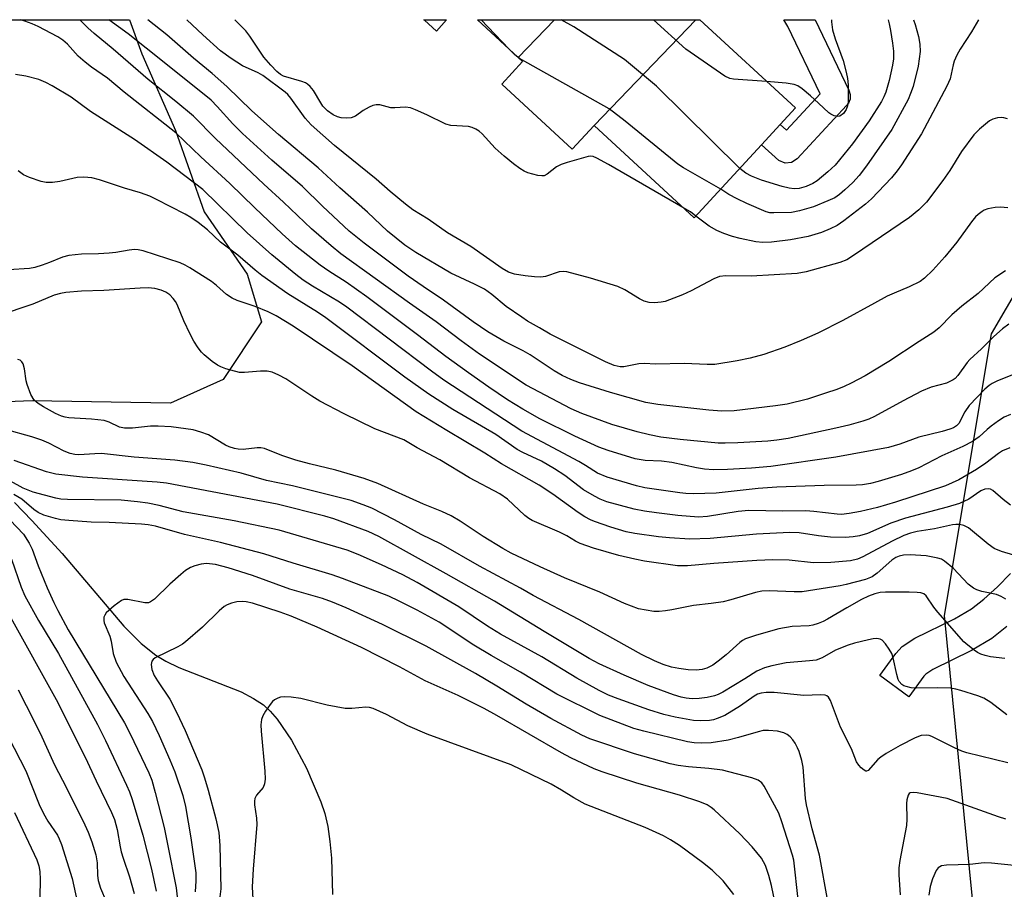
# Model space of a CAD drawing. Units: inches. Extents: x 1267762 to 1273762, y 497453 to 501454.
# Drawn here: x 1268548 to 1268764, y 501263 to 501454 of the extents above; entities that cross this region are included whole.
import ezdxf

# ---------------------------------------------------------------- set-up
doc = ezdxf.new("R2010")
doc.units = ezdxf.units.IN
doc.header["$MEASUREMENT"] = 0
for name, color, linetype in [('BLDG-Footprint', 5, 'Continuous'), ('HYDRO-Single Line Stream', 4, 'Continuous'), ('NTRL-Trees', 3, 'Continuous'), ('TRANS-Non Street Sidewalk', 7, 'Continuous'), ('TRANS-Street Sidewalk', 7, 'Continuous'), ('Undefined', 1, 'Continuous')]:
    doc.layers.add(name, color=color, linetype=linetype)

msp = doc.modelspace()

# ---------------------------------------------------------------- linework, layer by layer
at = {"layer": 'BLDG-Footprint'}
for points, elevation in [([(1268636.92, 501453.49), (1268636.79, 501453.58), (1268637, 501453.58)], 306.61), ([(1268696.31, 501453.58), (1268674.02, 501430.45), (1268669.27, 501425.3), (1268653.81, 501439.54), (1268658.37, 501444.49), (1268657.44, 501445.34), (1268665.39, 501453.58), (1268691.44, 501453.58)], 306.22), ([(1268674.02, 501430.45), (1268696.31, 501453.58), (1268697.18, 501453.58), (1268718.12, 501434.3), (1268714.78, 501430.68), (1268710.72, 501426.26), (1268695.97, 501410.24)], 306.15)]:
    msp.add_lwpolyline(points, close=True, dxfattribs=dict(at, elevation=elevation))
for points in [[(1268641.72, 501453.58, 306.81), (1268639.53, 501451.08, 306.81), (1268636.92, 501453.49, 306.81), (1268637, 501453.58, 306.81)], [(1268665.39, 501453.58, 306.81), (1268657.44, 501445.34, 306.81), (1268648.47, 501453.58, 306.81)]]:
    msp.add_polyline3d(points, close=True, dxfattribs=at)
at = {"layer": 'HYDRO-Single Line Stream'}
msp.add_lwpolyline([(1268547.09, 501347.91), (1268550.95, 501343.99), (1268557.57, 501336.73), (1268571.1, 501320.82), (1268574.85, 501317.04), (1268578.07, 501314.44), (1268580.28, 501313.14), (1268583.1, 501311.81), (1268596.74, 501306.41), (1268599.49, 501305.01), (1268601.61, 501303.6), (1268603.14, 501302.21), (1268604.65, 501300.49), (1268607.78, 501295.88), (1268611.03, 501289.75), (1268614.23, 501282.37), (1268615.07, 501279.84), (1268615.72, 501276.96), (1268616.2, 501273.67), (1268616.53, 501269.99), (1268616.72, 501262.05)], dxfattribs=at)
at = {"layer": 'NTRL-Trees'}
msp.add_lwpolyline([(1268598.08, 501397.92), (1268601.22, 501387.44), (1268592.84, 501374.86), (1268581.3, 501369.62), (1268551, 501370.14), (1268522.79, 501369.05), (1268484.82, 501379.9), (1268457.69, 501383.16), (1268429.48, 501383.16), (1268405.44, 501377.78), (1268377.77, 501371.59), (1268288.47, 501388.02), (1268250.44, 501384.24), (1268222.07, 501392.07), (1268217.2, 501396.69), (1268201.61, 501429.82), (1268169.73, 501453.63), (1268572.31, 501453.59), (1268575.01, 501446.15), (1268582.35, 501429.37), (1268588.64, 501411.55)], close=True, dxfattribs=at)
msp.add_polyline3d([(1268279.75, 500884.29, 0), (1268301.69, 500892.13, 0), (1268333.04, 500920.34, 0), (1268348.12, 500962.46, 0), (1268357.34, 501006.74, 0), (1268395.17, 501035.35, 0), (1268496.73, 501040.02, 0), (1268544.01, 501063.48, 0), (1268628.08, 501105.19, 0), (1268681.54, 501122.82, 0), (1268750.98, 501155.37, 0), (1268764, 501187.93, 0), (1268761.83, 501222.65, 0), (1268757.49, 501255.2, 0), (1268750.76, 501323.13, 0), (1268761.04, 501384.86, 0), (1268801.23, 501453.56, 0), (1269307.22, 501453.51, 0), (1269341.86, 501355.87, 0)], dxfattribs=at)
at = {"layer": 'TRANS-Non Street Sidewalk'}
msp.add_lwpolyline([(1268764.44, 501320.75), (1268761.1, 501318.12), (1268756.66, 501315.49), (1268748.19, 501311.35), (1268746.64, 501310.35), (1268746.25, 501309.91), (1268742.97, 501305.38), (1268736.59, 501310), (1268740.1, 501314.85), (1268741.47, 501316.39), (1268744.3, 501318.22), (1268752.92, 501322.43), (1268756.64, 501324.63), (1268759.35, 501326.77), (1268762.34, 501329.47), (1268765.21, 501332.39)], dxfattribs=at)
at = {"layer": 'TRANS-Street Sidewalk'}
msp.add_lwpolyline([(1268729.34, 501434.82), (1268718.51, 501423.15), (1268717.29, 501422.36), (1268715.84, 501422.23), (1268714.5, 501422.8), (1268710.72, 501426.26), (1268714.78, 501430.68), (1268716.14, 501429.43), (1268723.55, 501437.4), (1268716.45, 501452.15), (1268715.6, 501453.57), (1268722.42, 501453.57), (1268729.85, 501438.16), (1268730.12, 501437.23), (1268730.08, 501436.25), (1268729.73, 501435.34)], close=True, dxfattribs=at)
at = {"layer": 'Undefined'}
msp.add_line((1268655.35, 501447.27, 304), (1268649.34, 501453.58, 304), dxfattribs=at)
for points, elevation in [([(1268764.54, 501431.9), (1268763.72, 501432.16), (1268763.18, 501432.22), (1268762.38, 501432.17), (1268761.35, 501431.88), (1268760.63, 501431.46), (1268758.41, 501429.63), (1268757.19, 501428.43), (1268754.5, 501424.73), (1268751.91, 501420.61), (1268750.39, 501418.4), (1268746.82, 501413.66), (1268745.17, 501411.96), (1268743.12, 501410.29), (1268730.86, 501401.97), (1268729.37, 501401.07), (1268727.84, 501400.44), (1268720.44, 501398.45), (1268718.53, 501398.08), (1268708.42, 501397.5), (1268702.89, 501397.55), (1268701.53, 501397.41), (1268700.22, 501396.89), (1268695.29, 501394.22), (1268693.42, 501393.36), (1268689.59, 501391.93), (1268688.73, 501391.75), (1268687.27, 501391.64), (1268686.11, 501391.69), (1268685.03, 501391.99), (1268684.01, 501392.52), (1268680.79, 501394.47), (1268679.2, 501395.19), (1268673.26, 501397), (1268668.08, 501398.39), (1268667.24, 501398.48), (1268666.39, 501398.38), (1268663.42, 501397.41), (1268662.37, 501397.24), (1268661.01, 501397.29), (1268658.94, 501397.51), (1268656.64, 501397.93), (1268655.3, 501398.36), (1268653.93, 501399.13), (1268647.02, 501403.99), (1268641.97, 501406.94), (1268637.69, 501409.94), (1268634.35, 501411.98), (1268632.73, 501413.21), (1268629.4, 501416), (1268626.35, 501418.73), (1268617.16, 501426.07), (1268612.08, 501430.6), (1268610.79, 501432.07), (1268607.64, 501436.45), (1268606.95, 501437.22), (1268606.38, 501437.74), (1268601.51, 501441.42), (1268600.49, 501441.97), (1268597.03, 501443.55), (1268594.6, 501445.15), (1268592.23, 501446.84), (1268588.34, 501450.31), (1268584.86, 501453.59)], 300), ([(1268693.49, 501412.52), (1268677.19, 501421.91), (1268674.66, 501423.32), (1268673.85, 501423.65), (1268673.22, 501423.72), (1268672.75, 501423.65), (1268668.17, 501422.38), (1268666.81, 501421.92), (1268665.79, 501421.41), (1268663.79, 501419.81), (1268663.08, 501419.47), (1268662.56, 501419.41), (1268661.75, 501419.5), (1268659.52, 501420.09), (1268658.74, 501420.43), (1268657.78, 501421.03), (1268656.4, 501422.04), (1268654.32, 501423.73), (1268652.41, 501425.53), (1268649.51, 501428.64), (1268648.88, 501429.19), (1268648.15, 501429.65), (1268647.37, 501430), (1268646.55, 501430.24), (1268642.68, 501430.49), (1268641.55, 501430.73), (1268637.43, 501432.81), (1268634.96, 501433.89), (1268633.85, 501434.3), (1268632.72, 501434.47), (1268630.39, 501434.34), (1268629.53, 501434.36), (1268627.11, 501434.96), (1268626.35, 501435.02), (1268625.58, 501434.84), (1268624.78, 501434.49), (1268623.49, 501433.73), (1268621.82, 501432.52), (1268620.82, 501432.12), (1268619.75, 501432.04), (1268618.66, 501432.14), (1268617.87, 501432.35), (1268616.87, 501432.83), (1268615.69, 501433.69), (1268614.66, 501434.7), (1268614.18, 501435.4), (1268612.61, 501438.15), (1268611.9, 501438.99), (1268611.3, 501439.52), (1268610.82, 501439.8), (1268610.02, 501440.11), (1268606.06, 501441.24), (1268605.39, 501441.59), (1268604.58, 501442.26), (1268603.23, 501443.67), (1268601.74, 501445.41), (1268598.64, 501450.02), (1268597.78, 501451.17), (1268595.35, 501453.58)], 302), ([(1268705.92, 501421.05), (1268687.67, 501439.05), (1268680.7, 501444.9), (1268669.59, 501452.09), (1268666.83, 501453.58)], 306), ([(1268711.82, 501440.1), (1268704.58, 501440.59), (1268703.74, 501440.78), (1268702.7, 501441.29), (1268694.09, 501447.14), (1268687.03, 501453.58)], 308), ([(1268744.01, 501453.57), (1268744.37, 501452.6), (1268745.06, 501449.92), (1268745.38, 501448.26), (1268745.41, 501446.63), (1268745.03, 501443.45), (1268743.89, 501439.03), (1268743.34, 501437.45), (1268742.78, 501436.18), (1268739.24, 501429.61), (1268733.66, 501421.64), (1268732.05, 501419.53), (1268730.66, 501417.99), (1268728.96, 501416.34), (1268727.78, 501415.33), (1268726.73, 501414.65), (1268725.23, 501413.93), (1268722.09, 501412.63), (1268718.98, 501411.74), (1268717.27, 501411.43), (1268713.42, 501411.32), (1268712.55, 501411.37), (1268711.73, 501411.56), (1268707.47, 501413.39), (1268705.34, 501414.41), (1268703.52, 501415.38), (1268701.77, 501416.54)], 304), ([(1268738.4, 501453.57), (1268738.67, 501452.69), (1268738.94, 501451.29), (1268739.39, 501448.46), (1268739.58, 501446.73), (1268739.58, 501445.08), (1268739.4, 501443.64), (1268738.67, 501440.33), (1268737.91, 501437.77), (1268737.48, 501436.7), (1268736.95, 501435.7), (1268734.27, 501431.5), (1268730.63, 501426.45), (1268726.83, 501421.75), (1268725.25, 501420.28), (1268722.87, 501418.33), (1268721.93, 501417.74), (1268720.49, 501417.09), (1268718.97, 501416.68), (1268717.83, 501416.6), (1268716.75, 501416.73), (1268715.19, 501417.12), (1268710.71, 501418.52), (1268708.53, 501419.37), (1268707.24, 501420.02), (1268705.92, 501421.05)], 306), ([(1268726.01, 501453.57), (1268726.03, 501453.19), (1268726.27, 501451.43), (1268726.79, 501449.42), (1268728.56, 501444.66), (1268729.26, 501442.17), (1268729.55, 501440.78), (1268729.64, 501439.36), (1268729.64, 501435.63), (1268729.54, 501434.78), (1268729.25, 501433.94), (1268728.64, 501433.12), (1268727.86, 501432.53), (1268727.4, 501432.44), (1268726.64, 501432.58), (1268725.87, 501432.93), (1268725.41, 501433.24), (1268723.21, 501435.37), (1268721.43, 501436.96), (1268719.6, 501438.48), (1268718.62, 501439.12), (1268717.82, 501439.42), (1268716.12, 501439.74), (1268711.82, 501440.1)], 308), ([(1268657.68, 501445.12), (1268656.69, 501445.9), (1268655.35, 501447.27)], 304), ([(1268701.77, 501416.54), (1268693.64, 501421.22), (1268692.4, 501422.01), (1268680.87, 501431.42), (1268677.34, 501434.14), (1268657.68, 501445.12)], 304), ([(1268696.32, 501410.62), (1268695.12, 501411.52), (1268693.49, 501412.52)], 302), ([(1268765.21, 501347.34), (1268763.59, 501348.59), (1268761.36, 501350.55), (1268760.87, 501350.81), (1268760.35, 501350.92), (1268759.62, 501350.84), (1268758.7, 501350.46), (1268756.08, 501348.67), (1268754.04, 501347.72), (1268751.35, 501346.89), (1268742.19, 501344.46), (1268739.02, 501343.37), (1268733.88, 501341.11), (1268732.17, 501340.59), (1268730.76, 501340.36), (1268729.03, 501340.24), (1268725.8, 501340.29), (1268723.19, 501340.59), (1268718.92, 501341.25), (1268716.89, 501341.34), (1268709.6, 501341), (1268699.43, 501340.03), (1268695, 501339.89), (1268690.54, 501340.17), (1268688.16, 501340.41), (1268682.94, 501341.13), (1268681.09, 501341.51), (1268677.73, 501342.53), (1268674.09, 501343.75), (1268673.22, 501344.11), (1268671.98, 501344.79), (1268670.52, 501345.74), (1268664.98, 501349.7), (1268662.02, 501351.71), (1268653.76, 501356.4), (1268650.12, 501358.7), (1268641.78, 501363.64), (1268635.11, 501367.75), (1268621.08, 501377.8), (1268608.12, 501386.55), (1268604.42, 501388.75), (1268602.66, 501389.66), (1268599.82, 501390.85), (1268595.85, 501392.16), (1268594.77, 501392.62), (1268593.57, 501393.44), (1268591.39, 501395.43), (1268590.23, 501396.31), (1268585.54, 501399.31), (1268584.51, 501399.88), (1268583.42, 501400.36), (1268575.3, 501402.98), (1268574.18, 501403.23), (1268573.42, 501403.28), (1268572.25, 501403.16), (1268569.33, 501402.64), (1268567.87, 501402.48), (1268565.53, 501402.33), (1268561.8, 501402.31), (1268559.01, 501401.99), (1268557.67, 501401.61), (1268554.82, 501400.45), (1268553.19, 501399.89), (1268551.54, 501399.39), (1268550.41, 501399.18), (1268545.82, 501398.88)], 286), ([(1268767.88, 501335.78), (1268763.25, 501337.16), (1268761.62, 501337.81), (1268760.3, 501338.75), (1268756.01, 501342.34), (1268755.03, 501342.84), (1268754.03, 501343.08), (1268753.26, 501343.12), (1268752.51, 501343.03), (1268748.59, 501342.11), (1268744.77, 501341.54), (1268743.3, 501341.2), (1268741.85, 501340.65), (1268739.3, 501339.47), (1268732.91, 501336.04), (1268731.72, 501335.49), (1268730.2, 501335.15), (1268725.86, 501334.8), (1268722.08, 501334.7), (1268716.75, 501335.25), (1268713.17, 501335.37), (1268709.64, 501335.22), (1268700.29, 501334.56), (1268694.49, 501334.05), (1268692.27, 501334.04), (1268685.08, 501335.07), (1268682.95, 501335.46), (1268679.42, 501336.32), (1268673.89, 501337.94), (1268670.97, 501338.96), (1268670, 501339.45), (1268668.04, 501340.62), (1268666.44, 501341.42), (1268660.46, 501343.94), (1268659.73, 501344.38), (1268658.86, 501345.06), (1268655.09, 501348.63), (1268653.43, 501349.78), (1268646.74, 501353.34), (1268640.28, 501357.27), (1268635.27, 501359.9), (1268632.34, 501361.63), (1268626.04, 501364.06), (1268619.3, 501367.35), (1268613.99, 501370.11), (1268612.2, 501371.16), (1268606.53, 501374.96), (1268605.04, 501375.79), (1268603.51, 501376.45), (1268602.42, 501376.67), (1268600.98, 501376.64), (1268597.52, 501376.34), (1268596.39, 501376.39), (1268593.37, 501377.2), (1268592.29, 501377.58), (1268591.54, 501377.95), (1268590.39, 501378.76), (1268588.64, 501380.21), (1268588.04, 501380.8), (1268587.34, 501381.74), (1268586.41, 501383.25), (1268585.59, 501384.8), (1268584.18, 501387.69), (1268582.71, 501391.24), (1268582.35, 501391.94), (1268581.89, 501392.59), (1268581.14, 501393.37), (1268580.27, 501393.99), (1268579.24, 501394.41), (1268577.88, 501394.76), (1268576.41, 501394.9), (1268574.67, 501394.87), (1268566.7, 501394.33), (1268561.82, 501394.21), (1268558.35, 501393.92), (1268557.21, 501393.7), (1268555.8, 501393.27), (1268551.17, 501391.36), (1268548.98, 501390.58), (1268545.72, 501389.53)], 284), ([(1268764.16, 501326.74), (1268763.17, 501327.3), (1268762.14, 501327.74), (1268758.95, 501328.4), (1268757.86, 501328.76), (1268757.09, 501329.12), (1268755.97, 501330.02), (1268752.71, 501333.45), (1268750.78, 501335.04), (1268750.08, 501335.46), (1268749.28, 501335.75), (1268746.73, 501336.25), (1268743.28, 501336.48), (1268741.8, 501336.38), (1268740.82, 501336.13), (1268740.13, 501335.83), (1268739.2, 501335.25), (1268736.02, 501332.42), (1268734.91, 501331.62), (1268733.44, 501331.08), (1268729.21, 501329.92), (1268727.9, 501329.63), (1268719.61, 501328.37), (1268717.88, 501328.35), (1268712.39, 501328.55), (1268710.75, 501328.47), (1268709.4, 501328.18), (1268704.01, 501326.61), (1268702.3, 501326.18), (1268699.68, 501325.78), (1268695.83, 501325.33), (1268691.06, 501324.37), (1268689.66, 501324.16), (1268688.27, 501324.06), (1268687.15, 501324.07), (1268685.45, 501324.3), (1268683.78, 501324.65), (1268680.7, 501325.78), (1268675.31, 501328.27), (1268667.54, 501331.39), (1268662.25, 501333.8), (1268655.9, 501336.84), (1268654.07, 501337.8), (1268649.76, 501340.46), (1268644.68, 501343.85), (1268642.71, 501345), (1268640.66, 501345.94), (1268636.66, 501347.51), (1268626.66, 501352.06), (1268623.68, 501353.18), (1268617.46, 501354.98), (1268611.71, 501356.37), (1268608.71, 501357.18), (1268605.66, 501358.17), (1268601.87, 501359.76), (1268601.08, 501359.87), (1268600.27, 501359.86), (1268597.18, 501359.48), (1268596.11, 501359.55), (1268595.28, 501359.72), (1268594.16, 501360.1), (1268593.36, 501360.47), (1268589.58, 501362.74), (1268587.92, 501363.34), (1268586.21, 501363.79), (1268581.41, 501364.48), (1268578.6, 501364.64), (1268576.92, 501364.61), (1268572.96, 501364.16), (1268571.19, 501364.18), (1268570.14, 501364.43), (1268567.82, 501365.52), (1268566.75, 501365.85), (1268563.97, 501366.17), (1268559.05, 501366.47), (1268558.19, 501366.59), (1268557.39, 501366.84), (1268556.11, 501367.42), (1268553.46, 501368.85), (1268552.28, 501369.59), (1268551.45, 501370.3), (1268550.72, 501371.53), (1268549.88, 501373.73), (1268549.69, 501374.58), (1268549.34, 501377.19), (1268548.99, 501378.27), (1268548.71, 501378.73), (1268548.33, 501379.05), (1268547.86, 501379.25)], 282), ([(1268764.01, 501313.78), (1268760.83, 501314.14), (1268759.69, 501314.39), (1268758.69, 501314.72), (1268757.96, 501315.07), (1268757.24, 501315.55), (1268755.85, 501316.63), (1268755, 501317.42), (1268749.28, 501323.9), (1268748.46, 501324.97), (1268746.77, 501327.45), (1268746.25, 501327.87), (1268745.56, 501328.12), (1268744.75, 501328.23), (1268743.06, 501328.3), (1268737.81, 501328.28), (1268736.67, 501328.17), (1268735.49, 501327.89), (1268734.14, 501327.38), (1268732.57, 501326.66), (1268729.36, 501324.85), (1268725.18, 501322.35), (1268724.16, 501321.83), (1268723.08, 501321.39), (1268721.95, 501321.04), (1268721.13, 501320.88), (1268717.39, 501320.73), (1268714.47, 501320.25), (1268709.63, 501318.89), (1268707.18, 501318.03), (1268706.53, 501317.69), (1268705.94, 501317.27), (1268702.97, 501314.58), (1268701.18, 501313.14), (1268700, 501312.31), (1268698.71, 501311.65), (1268697.72, 501311.35), (1268696.39, 501311.2), (1268694.61, 501311.26), (1268692.62, 501311.53), (1268690.95, 501311.86), (1268689.14, 501312.46), (1268687.29, 501313.25), (1268684.43, 501314.61), (1268670.72, 501322.29), (1268660.73, 501327.55), (1268657.94, 501329.13), (1268648.94, 501333.93), (1268640.57, 501338.78), (1268636.18, 501340.9), (1268630.32, 501344.09), (1268625.34, 501346.64), (1268623.5, 501347.42), (1268620.82, 501348.35), (1268608.01, 501351.57), (1268602.32, 501352.7), (1268596.76, 501354.3), (1268589.07, 501356.07), (1268586.14, 501356.63), (1268582.23, 501357.16), (1268573.31, 501357.84), (1268566.16, 501358.6), (1268564.73, 501358.59), (1268561.21, 501358.36), (1268560.36, 501358.4), (1268559.3, 501358.6), (1268557.99, 501359.11), (1268554.64, 501360.91), (1268553.14, 501361.58), (1268550.92, 501362.3), (1268545.15, 501363.9)], 280), ([(1268764.41, 501301.44), (1268760.89, 501304.08), (1268759.39, 501305.04), (1268758.04, 501305.6), (1268754.36, 501306.76), (1268753.22, 501307.06), (1268752.1, 501307.22), (1268749.28, 501307.3), (1268744.62, 501307.22), (1268743.49, 501307.34), (1268742.39, 501307.6), (1268741.88, 501307.79), (1268741.43, 501308.08), (1268740.87, 501308.69), (1268740.61, 501309.17), (1268740.29, 501310.26), (1268739.55, 501313.9), (1268739.21, 501314.81), (1268738.65, 501315.81), (1268737.86, 501316.99), (1268737.14, 501317.77), (1268736.7, 501318), (1268735.92, 501318.12), (1268735.14, 501318.06), (1268734.1, 501317.85), (1268731.03, 501317.12), (1268729.64, 501316.69), (1268726.91, 501315.56), (1268723.96, 501313.89), (1268722.68, 501313.41), (1268721.22, 501313.2), (1268716.07, 501312.8), (1268712.98, 501312.17), (1268711.33, 501311.72), (1268709.66, 501310.96), (1268707.03, 501309.28), (1268702.2, 501306.37), (1268701.17, 501305.87), (1268700.4, 501305.59), (1268698.81, 501305.18), (1268697.03, 501304.95), (1268695.54, 501304.89), (1268694.19, 501305.03), (1268693.1, 501305.27), (1268691.39, 501305.82), (1268685.89, 501307.86), (1268680.62, 501310.08), (1268675.15, 501312.58), (1268672.97, 501313.78), (1268663.07, 501319.64), (1268652.22, 501326.31), (1268641.63, 501332.29), (1268626.92, 501340.43), (1268624.6, 501341.53), (1268617.05, 501344.3), (1268615.08, 501344.88), (1268604.62, 501347.51), (1268580.4, 501352.11), (1268578.39, 501352.34), (1268562.04, 501353.44), (1268556.15, 501354.08), (1268554.14, 501354.62), (1268547.02, 501357.09)], 278), ([(1268764.62, 501290.88), (1268755.67, 501293.06), (1268754.56, 501293.45), (1268752.94, 501294.18), (1268747.96, 501296.69), (1268747.43, 501296.87), (1268746.73, 501296.98), (1268745.69, 501296.88), (1268744.32, 501296.39), (1268741.07, 501294.67), (1268738.02, 501292.91), (1268736.82, 501292.15), (1268736.15, 501291.63), (1268734.08, 501289.23), (1268733.72, 501289.07), (1268733.53, 501289.08), (1268733.14, 501289.28), (1268732.55, 501289.79), (1268731.98, 501290.42), (1268731.49, 501291.12), (1268730.37, 501293.94), (1268727.99, 501298.69), (1268725.8, 501304.56), (1268725.37, 501305.25), (1268725.02, 501305.54), (1268724.65, 501305.69), (1268723.61, 501305.79), (1268719.93, 501305.62), (1268713.44, 501306.32), (1268711.72, 501306.28), (1268710.6, 501306.15), (1268709.84, 501305.93), (1268709.07, 501305.52), (1268706.12, 501303.37), (1268702.64, 501301.26), (1268701.01, 501300.58), (1268700.16, 501300.33), (1268699.3, 501300.19), (1268697.26, 501300.09), (1268695.81, 501300.18), (1268691.79, 501300.89), (1268689.3, 501301.49), (1268686.05, 501302.48), (1268679.32, 501304.89), (1268677.19, 501305.75), (1268675.17, 501306.73), (1268670.28, 501309.41), (1268662.58, 501314.09), (1268653.55, 501319.07), (1268650.69, 501320.86), (1268644.41, 501325.04), (1268635.3, 501330.39), (1268632.15, 501332.05), (1268627.52, 501334.24), (1268622.41, 501336.5), (1268619.95, 501337.46), (1268605.05, 501341.84), (1268595.23, 501343.87), (1268584.07, 501345.87), (1268578.79, 501347.24), (1268576.31, 501347.74), (1268574.04, 501348.08), (1268570.46, 501348.41), (1268558.7, 501348.54), (1268557.26, 501348.64), (1268556.14, 501348.83), (1268551.2, 501350.2), (1268549.04, 501351.08), (1268546.27, 501352.54)], 276), ([(1268725.2, 501260.61), (1268723.41, 501270.65), (1268721.81, 501276.41), (1268720.51, 501281.68), (1268720.33, 501283.08), (1268719.78, 501289.95), (1268719.49, 501291.39), (1268718.92, 501293.35), (1268718.6, 501294.16), (1268718.03, 501295.19), (1268717.55, 501295.93), (1268716.98, 501296.58), (1268716.32, 501297.1), (1268715.58, 501297.5), (1268714.21, 501297.82), (1268712.22, 501298.01), (1268711.08, 501297.96), (1268709.94, 501297.69), (1268705.68, 501296.41), (1268703.36, 501295.83), (1268699.64, 501295.26), (1268697.64, 501295.19), (1268695.94, 501295.28), (1268694.5, 501295.53), (1268684.94, 501297.82), (1268682.71, 501298.45), (1268675.32, 501301.27), (1268665.9, 501305.9), (1268657.89, 501310.74), (1268651.51, 501314.39), (1268647.67, 501316.7), (1268640.14, 501321.72), (1268635.26, 501324.32), (1268631.35, 501326.31), (1268629.06, 501327.36), (1268618.93, 501331.28), (1268616.69, 501332.05), (1268608.11, 501334.64), (1268601.7, 501336.67), (1268592.21, 501339.15), (1268584.35, 501340.87), (1268578.03, 501342.73), (1268576.36, 501343.01), (1268574.96, 501343.16), (1268567.83, 501343.53), (1268563.92, 501343.6), (1268559.01, 501343.95), (1268557.28, 501344.12), (1268556.13, 501344.37), (1268553.57, 501345.15), (1268552.27, 501345.75), (1268551.35, 501346.4), (1268548.7, 501348.61), (1268546.96, 501349.64)], 274), ([(1268546.14, 501344), (1268549.06, 501340.95), (1268550.35, 501339.02), (1268550.98, 501337.7), (1268552.34, 501334.02), (1268554.29, 501329.25), (1268555.71, 501326.04), (1268556.61, 501324.24), (1268558.9, 501320.05), (1268571.18, 501299.63), (1268572.42, 501297.24), (1268576.52, 501288.74), (1268577.17, 501287.09), (1268577.96, 501284.38), (1268579.87, 501276.73), (1268580.73, 501272.76), (1268582.52, 501263.56), (1268582.76, 501261.59)], 274), ([(1268546.49, 501335.52), (1268548.57, 501329.38), (1268549.37, 501327.48), (1268552.38, 501322.03), (1268556.78, 501314.83), (1268565.28, 501299.27), (1268567.08, 501295.81), (1268571.66, 501286.01), (1268572.28, 501284.54), (1268572.88, 501282.88), (1268575.26, 501275.07), (1268577.14, 501267.6), (1268578.14, 501262.83)], 276), ([(1268718.7, 501260.95), (1268717.74, 501269.61), (1268717.47, 501270.69), (1268715.17, 501277.96), (1268714.46, 501279.86), (1268711.27, 501285.81), (1268710.76, 501286.49), (1268709.97, 501287.1), (1268708.61, 501287.59), (1268702.12, 501289.26), (1268699.17, 501289.69), (1268694.69, 501289.99), (1268692.44, 501290.33), (1268690.69, 501290.7), (1268682.86, 501292.9), (1268673.11, 501296.14), (1268671.33, 501296.99), (1268664.53, 501300.64), (1268659.15, 501303.75), (1268652.73, 501307.7), (1268648.06, 501310.46), (1268637.3, 501316.44), (1268627.72, 501321.19), (1268619.74, 501324.85), (1268616.72, 501326.1), (1268614.53, 501326.85), (1268607.42, 501328.93), (1268599.26, 501331.89), (1268593.91, 501333.58), (1268591.12, 501334.32), (1268589.15, 501334.54), (1268588.01, 501334.41), (1268586.61, 501334.07), (1268585.67, 501333.67), (1268584.6, 501333.01), (1268583.52, 501332.16), (1268581.15, 501330), (1268577.78, 501326.74), (1268576.91, 501326.12), (1268576.44, 501325.96), (1268575.65, 501325.97), (1268571.91, 501326.7), (1268571.08, 501326.66), (1268570.57, 501326.47), (1268568.92, 501325.28), (1268567.17, 501323.71), (1268566.87, 501323.26), (1268566.71, 501322.79), (1268566.66, 501322.04), (1268566.76, 501321.52), (1268568.03, 501318.64), (1268568.31, 501317.53), (1268568.72, 501314.86), (1268569.36, 501312.95), (1268571.09, 501309.84), (1268576.31, 501301.68), (1268577.32, 501299.94), (1268578.82, 501296.86), (1268581.17, 501291.55), (1268582.21, 501288.96), (1268583.95, 501283.73), (1268584.58, 501281.34), (1268585.74, 501274.47), (1268586.82, 501266.83), (1268586.86, 501265.05), (1268586.65, 501262.67)], 272), ([(1268713.68, 501260.15), (1268712.89, 501264.06), (1268712.28, 501266.24), (1268711.56, 501268.42), (1268710.72, 501270.02), (1268708.66, 501272.5), (1268705.96, 501275.34), (1268700.35, 501280.59), (1268699.68, 501281.14), (1268698.77, 501281.72), (1268697.17, 501282.38), (1268692.72, 501283.82), (1268683.39, 501286.46), (1268675.78, 501288.93), (1268674.04, 501289.58), (1268668.96, 501292.02), (1268666.92, 501293.08), (1268652.73, 501301.3), (1268649.98, 501302.81), (1268644.27, 501305.64), (1268637.07, 501308.89), (1268631.4, 501311.9), (1268623.12, 501316.15), (1268613.43, 501320.64), (1268607.7, 501323), (1268605.3, 501323.87), (1268599.25, 501325.83), (1268597.85, 501326.15), (1268596.99, 501326.22), (1268595.81, 501326.12), (1268594.64, 501325.89), (1268593.69, 501325.5), (1268593.03, 501325.12), (1268591.93, 501324.19), (1268588.28, 501320.58), (1268584.58, 501317.4), (1268583.89, 501316.89), (1268582.87, 501316.3), (1268577.91, 501313.88), (1268577.51, 501313.54), (1268577.22, 501313.15), (1268577.04, 501312.42), (1268577.2, 501311.32), (1268577.71, 501310.03), (1268578.41, 501308.85), (1268581.12, 501304.83), (1268582.6, 501301.99), (1268584.49, 501297.98), (1268588.12, 501289.33), (1268588.74, 501287.62), (1268589.54, 501284.9), (1268591.22, 501278.66), (1268591.86, 501275.63), (1268592.1, 501272.78), (1268592.27, 501263.29), (1268592.07, 501261.58)], 270), ([(1268545.97, 501323.32), (1268556.6, 501304.13), (1268559.35, 501298.48), (1268562.58, 501292.14), (1268564.98, 501286.96), (1268568.33, 501280.01), (1268568.99, 501278.47), (1268569.59, 501276.33), (1268570.23, 501272.54), (1268570.49, 501271.41), (1268570.91, 501270.02), (1268572.34, 501265.94), (1268573.33, 501262.32)], 278), ([(1268547.9, 501306.89), (1268549.69, 501303.48), (1268552.71, 501297.41), (1268555.85, 501290.46), (1268558.54, 501285.39), (1268562.51, 501277.34), (1268563.23, 501275.74), (1268564.07, 501273.58), (1268564.9, 501270.76), (1268565.25, 501269.02), (1268565.3, 501266.21), (1268565.47, 501265.12), (1268565.99, 501263.44), (1268567.22, 501260.5)], 280), ([(1268704.62, 501262.08), (1268702.3, 501265.07), (1268699.86, 501267.4), (1268697.8, 501269.06), (1268692.75, 501272.79), (1268690.78, 501274.06), (1268689.23, 501274.91), (1268685.2, 501276.75), (1268672.09, 501281.86), (1268669.57, 501283.2), (1268666.88, 501284.93), (1268664.62, 501286.24), (1268655.91, 501290.43), (1268637.49, 501297.18), (1268633.28, 501298.99), (1268628.58, 501301.45), (1268625.68, 501302.78), (1268624.87, 501302.99), (1268624.06, 501303.06), (1268620.96, 501302.77), (1268619.55, 501302.82), (1268615.6, 501303.53), (1268609.8, 501304.99), (1268607.71, 501305.26), (1268606.22, 501305.34), (1268605.35, 501305.27), (1268604.8, 501305.09), (1268604.05, 501304.68), (1268603.62, 501304.31), (1268603.07, 501303.64), (1268602.09, 501302.18), (1268601.52, 501301.17), (1268601.23, 501300.37), (1268601.06, 501299.25), (1268601.1, 501297.8), (1268601.96, 501289.07), (1268602.03, 501287.34), (1268601.83, 501286.27), (1268601.54, 501285.53), (1268600.15, 501283.82), (1268599.77, 501283.06), (1268599.66, 501282.52), (1268599.68, 501281.67), (1268600.12, 501278.75), (1268600.21, 501277.43), (1268599.38, 501267.64), (1268599.2, 501263.76), (1268599.43, 501258.39)], 268), ([(1268545.84, 501296.51), (1268549.61, 501289.17), (1268552.56, 501281.81), (1268553.45, 501279.83), (1268554.43, 501278.1), (1268556.52, 501275.05), (1268556.93, 501274.28), (1268557.43, 501273), (1268559.75, 501265.54), (1268560.86, 501260.52)], 282), ([(1268764.22, 501278.57), (1268762.56, 501279.05), (1268751.32, 501283.07), (1268744.75, 501284.34), (1268743.95, 501284.41), (1268743.25, 501284.31), (1268743.06, 501284.2), (1268742.78, 501283.85), (1268742.49, 501282.83), (1268742.44, 501282), (1268742.54, 501278.59), (1268742.47, 501277.16), (1268740.97, 501269.48), (1268740.77, 501267.89), (1268740.78, 501266.41), (1268741.07, 501261.98)], 274), ([(1268547.16, 501280.01), (1268551.99, 501269.67), (1268552.45, 501268.37), (1268552.7, 501267.07), (1268552.78, 501265.32), (1268552.57, 501257.6)], 284), ([(1268766.02, 501268.43), (1268761.04, 501268.96), (1268759.43, 501268.99), (1268756.3, 501268.62), (1268751.2, 501268.47), (1268750.14, 501268.31), (1268749.73, 501268.14), (1268749.41, 501267.9), (1268748.95, 501267.29), (1268748.16, 501265.48), (1268747.66, 501263.85), (1268747.36, 501261.94)], 272)]:
    msp.add_lwpolyline(points, dxfattribs=dict(at, elevation=elevation))
for points in [[(1268766.78, 501376.29, 292), (1268762.21, 501374.44, 292), (1268761.17, 501373.94, 292), (1268760.53, 501373.53, 292), (1268759.58, 501372.69, 292), (1268756.19, 501369.16, 292), (1268755.21, 501367.73, 292), (1268753.9, 501365.23, 292), (1268753.4, 501364.68, 292), (1268752.76, 501364.27, 292), (1268751.95, 501363.94, 292), (1268750.23, 501363.44, 292), (1268745.15, 501362.24, 292), (1268740.96, 501360.68, 292), (1268738.48, 501359.95, 292), (1268726.99, 501357.83, 292), (1268712.74, 501355.78, 292), (1268708.5, 501355.4, 292), (1268703.22, 501355.14, 292), (1268700.19, 501355.08, 292), (1268698.18, 501355.24, 292), (1268696.45, 501355.52, 292), (1268691.05, 501356.7, 292), (1268688.82, 501356.94, 292), (1268685.22, 501357.09, 292), (1268683, 501357.5, 292), (1268677.13, 501359.26, 292), (1268675.08, 501360.01, 292), (1268669.84, 501362.46, 292), (1268662.19, 501366.26, 292), (1268658.44, 501368.31, 292), (1268655.09, 501370.4, 292), (1268651.02, 501373.13, 292), (1268646.53, 501376.27, 292), (1268641.57, 501379.9, 292), (1268635.38, 501384.64, 292), (1268624.3, 501392.94, 292), (1268619.76, 501396.12, 292), (1268615.98, 501398.53, 292), (1268614.03, 501399.88, 292), (1268608.67, 501404.14, 292), (1268605.75, 501406.72, 292), (1268599.72, 501412.45, 292), (1268594.29, 501417.78, 292), (1268587.93, 501423.59, 292), (1268582.43, 501428.84, 292), (1268571.14, 501437.74, 292), (1268567.52, 501440.79, 292), (1268563.95, 501443.25, 292), (1268562.58, 501444.31, 292), (1268561.08, 501445.65, 292), (1268558.72, 501448.26, 292), (1268557.73, 501449.18, 292), (1268556.6, 501449.9, 292), (1268552.28, 501452.16, 292), (1268550.97, 501452.74, 292), (1268549.35, 501453.33, 292), (1268548.45, 501453.59, 292)], [(1268764.88, 501386.93, 294), (1268763.48, 501385.94, 294), (1268761.58, 501384.24, 294), (1268758.86, 501381.56, 294), (1268756.3, 501379.21, 294), (1268755.75, 501378.55, 294), (1268753.71, 501375.7, 294), (1268753.1, 501375.08, 294), (1268752.66, 501374.77, 294), (1268751.2, 501374.07, 294), (1268747.83, 501373.14, 294), (1268745.7, 501372.29, 294), (1268741.68, 501370.18, 294), (1268735.44, 501366.74, 294), (1268734.16, 501366.15, 294), (1268732.85, 501365.7, 294), (1268729.82, 501364.85, 294), (1268726.96, 501364.17, 294), (1268716.53, 501361.94, 294), (1268714.06, 501361.56, 294), (1268712.05, 501361.35, 294), (1268705.51, 501360.99, 294), (1268702.72, 501360.89, 294), (1268701.19, 501360.92, 294), (1268692.85, 501361.67, 294), (1268688.63, 501362.24, 294), (1268686.15, 501362.72, 294), (1268683.44, 501363.35, 294), (1268677.95, 501365, 294), (1268671.32, 501367.41, 294), (1268668.98, 501368.45, 294), (1268659.18, 501373.62, 294), (1268648.96, 501380.39, 294), (1268644.94, 501383.31, 294), (1268639.47, 501387.45, 294), (1268633.6, 501391.58, 294), (1268618.61, 501402.37, 294), (1268616.46, 501404.08, 294), (1268612.15, 501407.85, 294), (1268606.02, 501413.7, 294), (1268601.71, 501417.64, 294), (1268591.14, 501427.59, 294), (1268586.32, 501432.5, 294), (1268582.46, 501435.71, 294), (1268576.39, 501440.56, 294), (1268568.75, 501447.17, 294), (1268564.6, 501450.57, 294), (1268563.17, 501451.88, 294), (1268561.44, 501453.59, 294)], [(1268764.1, 501398.62, 296), (1268761.75, 501397.07, 296), (1268758.13, 501393.65, 296), (1268754.58, 501390.9, 296), (1268752.34, 501389.02, 296), (1268749.59, 501386.18, 296), (1268748.43, 501385.24, 296), (1268745.21, 501383.19, 296), (1268738.56, 501378.77, 296), (1268733.39, 501375.63, 296), (1268730.35, 501374.02, 296), (1268728.79, 501373.3, 296), (1268727.18, 501372.67, 296), (1268724.72, 501371.81, 296), (1268720.76, 501370.56, 296), (1268716.3, 501369.43, 296), (1268713.78, 501369.04, 296), (1268704.69, 501367.99, 296), (1268702.01, 501367.92, 296), (1268699.14, 501368.1, 296), (1268687.96, 501369.34, 296), (1268685.35, 501369.78, 296), (1268677.6, 501372.01, 296), (1268670.87, 501374.14, 296), (1268668.91, 501374.83, 296), (1268667.04, 501375.71, 296), (1268665.29, 501376.77, 296), (1268660.04, 501380.26, 296), (1268658.5, 501381.1, 296), (1268654.25, 501383.21, 296), (1268650.79, 501385.26, 296), (1268647.58, 501387.45, 296), (1268641.09, 501392.2, 296), (1268636.59, 501395.18, 296), (1268633.34, 501397.5, 296), (1268623.67, 501404.69, 296), (1268620.44, 501407.29, 296), (1268614.55, 501412.83, 296), (1268610.22, 501417.09, 296), (1268603.45, 501422.88, 296), (1268597.03, 501428.74, 296), (1268594.9, 501430.85, 296), (1268591.52, 501434.63, 296), (1268590.18, 501435.98, 296), (1268579.91, 501444.28, 296), (1268572.02, 501450.54, 296), (1268567.8, 501453.59, 296)], [(1268764.62, 501412.43, 298), (1268762.99, 501412.59, 298), (1268761.89, 501412.52, 298), (1268760.24, 501412.19, 298), (1268759.47, 501411.91, 298), (1268759.01, 501411.65, 298), (1268758.15, 501411, 298), (1268757.56, 501410.45, 298), (1268756.66, 501409.34, 298), (1268753.43, 501404.93, 298), (1268750.87, 501401.73, 298), (1268748.23, 501398.78, 298), (1268746.35, 501397.02, 298), (1268745.43, 501396.33, 298), (1268743.06, 501395.1, 298), (1268739.77, 501393.78, 298), (1268738.23, 501393.06, 298), (1268735.42, 501391.58, 298), (1268728.49, 501387.73, 298), (1268723.01, 501385, 298), (1268719.39, 501383.39, 298), (1268715.8, 501381.95, 298), (1268711.19, 501380.34, 298), (1268708.18, 501379.52, 298), (1268705.39, 501378.9, 298), (1268700.46, 501378.13, 298), (1268698.81, 501378.11, 298), (1268693.75, 501378.34, 298), (1268687.58, 501378.23, 298), (1268684.97, 501378.35, 298), (1268683.85, 501378.25, 298), (1268680.56, 501377.61, 298), (1268679.76, 501377.61, 298), (1268678.43, 501377.92, 298), (1268676.55, 501378.7, 298), (1268664.44, 501384.76, 298), (1268662.1, 501386.18, 298), (1268659.46, 501387.64, 298), (1268658.22, 501388.46, 298), (1268654.8, 501390.85, 298), (1268651.63, 501393.47, 298), (1268650.03, 501394.59, 298), (1268647.83, 501395.73, 298), (1268642.7, 501398.11, 298), (1268634.98, 501402.63, 298), (1268632.61, 501404.26, 298), (1268628.78, 501407.32, 298), (1268624.39, 501411.5, 298), (1268618.33, 501416.79, 298), (1268613.62, 501421.22, 298), (1268604.92, 501428.47, 298), (1268599.11, 501433.65, 298), (1268593.59, 501438.99, 298), (1268590.37, 501441.81, 298), (1268586.34, 501445.17, 298), (1268580.5, 501450.31, 298), (1268576.3, 501453.59, 298)], [(1268758.19, 501453.57, 302), (1268756.71, 501450.94, 302), (1268754.18, 501447.15, 302), (1268753.5, 501445.86, 302), (1268752.91, 501444.53, 302), (1268752.66, 501443.72, 302), (1268751.97, 501440.71, 302), (1268751.31, 501439.1, 302), (1268745.74, 501428.64, 302), (1268741.36, 501421.86, 302), (1268740.37, 501420.51, 302), (1268739.14, 501419.02, 302), (1268734.81, 501414.37, 302), (1268733.46, 501413.21, 302), (1268728.71, 501409.56, 302), (1268727.28, 501408.59, 302), (1268725.74, 501407.8, 302), (1268723.84, 501407.05, 302), (1268720.9, 501406.14, 302), (1268717.01, 501405.39, 302), (1268712.86, 501404.92, 302), (1268711, 501404.84, 302), (1268709.42, 501405.02, 302), (1268706.01, 501405.72, 302), (1268704.33, 501406.16, 302), (1268702.45, 501406.83, 302), (1268700.9, 501407.49, 302), (1268699.26, 501408.4, 302), (1268696.32, 501410.62, 302)], [(1268765.2, 501367.17, 290), (1268763.83, 501366.56, 290), (1268762.62, 501365.8, 290), (1268760.98, 501364.63, 290), (1268760.09, 501363.91, 290), (1268758.36, 501362.26, 290), (1268756.9, 501361.28, 290), (1268754.8, 501360.14, 290), (1268750.18, 501358.13, 290), (1268745.13, 501355.49, 290), (1268743.55, 501354.81, 290), (1268741.34, 501354.01, 290), (1268736.27, 501352.49, 290), (1268734.57, 501352.05, 290), (1268732.84, 501351.79, 290), (1268731.39, 501351.68, 290), (1268724.38, 501351.65, 290), (1268714.02, 501351.28, 290), (1268709.98, 501350.95, 290), (1268700.73, 501349.98, 290), (1268695.77, 501349.81, 290), (1268694.14, 501349.86, 290), (1268692.81, 501350, 290), (1268685.14, 501351.14, 290), (1268683.29, 501351.52, 290), (1268676.92, 501353.47, 290), (1268674.77, 501354.31, 290), (1268672.17, 501356.02, 290), (1268670.67, 501356.9, 290), (1268658.24, 501363.52, 290), (1268641.17, 501374.7, 290), (1268638.45, 501376.64, 290), (1268619.92, 501390.71, 290), (1268618.31, 501391.77, 290), (1268612.38, 501395.26, 290), (1268610.34, 501396.6, 290), (1268608.7, 501397.81, 290), (1268603.44, 501402.13, 290), (1268598.1, 501406.95, 290), (1268588.36, 501416.43, 290), (1268580.5, 501422.41, 290), (1268573.43, 501427.38, 290), (1268563.74, 501433.51, 290), (1268559.5, 501436.64, 290), (1268555.35, 501439.15, 290), (1268553.95, 501439.87, 290), (1268552.43, 501440.5, 290), (1268549.61, 501441.27, 290), (1268547.32, 501441.62, 290)], [(1268765.07, 501359.89, 288), (1268763.5, 501359.22, 288), (1268762.58, 501358.61, 288), (1268759.85, 501356.49, 288), (1268757.78, 501355.13, 288), (1268753.87, 501352.89, 288), (1268750.97, 501351.53, 288), (1268740.02, 501348, 288), (1268736.12, 501346.82, 288), (1268732.39, 501345.96, 288), (1268729.89, 501345.51, 288), (1268728.24, 501345.31, 288), (1268727.23, 501345.32, 288), (1268722.14, 501345.97, 288), (1268720.42, 501346.11, 288), (1268715.37, 501346.01, 288), (1268707.9, 501346.13, 288), (1268705.6, 501345.91, 288), (1268698.85, 501344.82, 288), (1268696.9, 501344.71, 288), (1268692.34, 501345.08, 288), (1268687.69, 501345.62, 288), (1268685.1, 501346.01, 288), (1268682.84, 501346.47, 288), (1268676.8, 501348.08, 288), (1268675.38, 501348.62, 288), (1268674.13, 501349.26, 288), (1268671.71, 501350.71, 288), (1268667.65, 501353.79, 288), (1268665.38, 501355.28, 288), (1268662.51, 501356.96, 288), (1268658.45, 501358.85, 288), (1268657.22, 501359.5, 288), (1268652.49, 501362.81, 288), (1268643.1, 501368.28, 288), (1268637.83, 501371.61, 288), (1268632.58, 501375.33, 288), (1268615.28, 501388.34, 288), (1268613.44, 501389.57, 288), (1268606.99, 501393.59, 288), (1268601.25, 501397.59, 288), (1268599.8, 501398.75, 288), (1268596.05, 501402.05, 288), (1268592.2, 501404.94, 288), (1268589.37, 501407.61, 288), (1268587.33, 501409.22, 288), (1268585.74, 501410.3, 288), (1268584.51, 501411.01, 288), (1268578.24, 501414.28, 288), (1268576.75, 501414.99, 288), (1268574.7, 501415.74, 288), (1268571.18, 501416.71, 288), (1268565.74, 501418.56, 288), (1268564.05, 501418.99, 288), (1268562.3, 501419.11, 288), (1268560.84, 501419.08, 288), (1268557.04, 501418.2, 288), (1268555.41, 501417.98, 288), (1268554.07, 501417.98, 288), (1268552.94, 501418.22, 288), (1268550.43, 501419.06, 288), (1268549.11, 501419.67, 288), (1268547.94, 501420.53, 288)]]:
    msp.add_polyline3d(points, dxfattribs=at)

doc.saveas('drawing.dxf')
